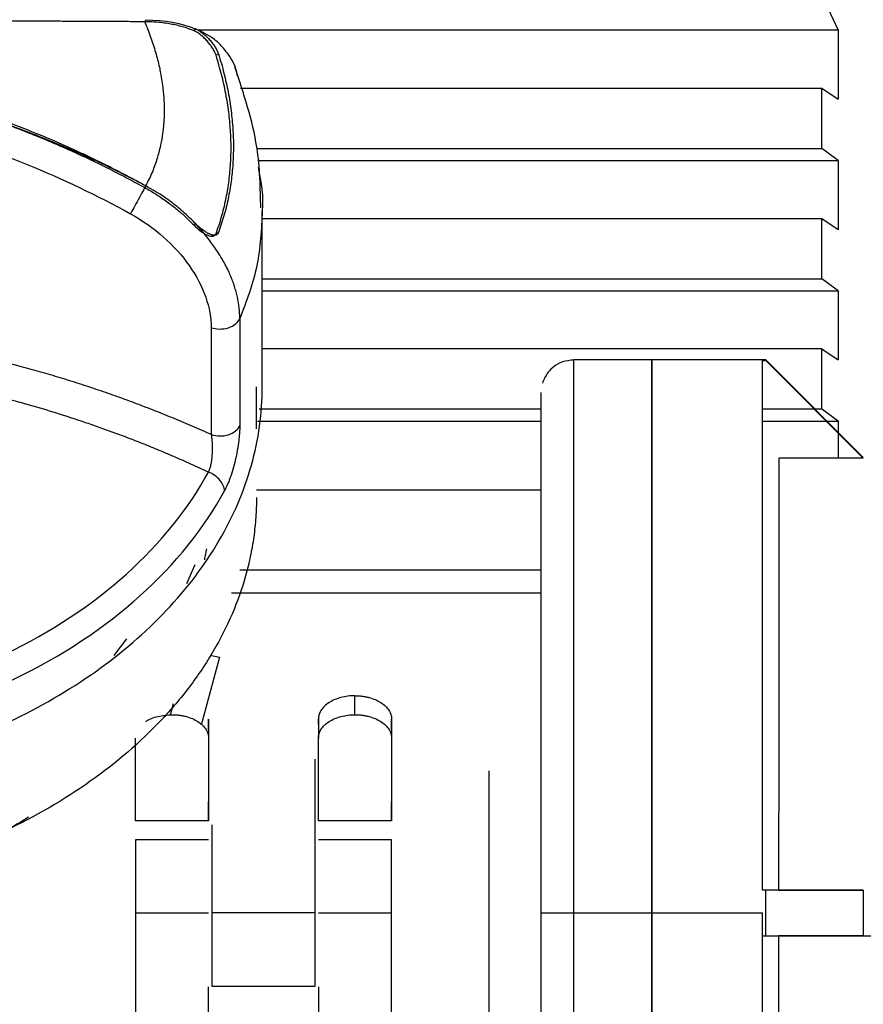
# Model space of a CAD drawing. Units: inches. Extents: x 0.1 to 33.9, y 0.1 to 21.9.
# Drawn here: x 13.8 to 14, y 11.4 to 11.7 of the extents above; entities that cross this region are included whole.
import ezdxf

# ---------------------------------------------------------------- set-up
doc = ezdxf.new("R2010")
doc.units = ezdxf.units.IN
doc.header["$MEASUREMENT"] = 0

msp = doc.modelspace()

# ---------------------------------------------------------------- linework, layer by layer
at = {"color": 7, "linetype": 'Continuous', "lineweight": 25}
for p, q in [((14.01075, 11.7285), (14.01567, 11.71806)), ((13.80587, 11.72059), (13.8062, 11.72117)), ((13.82132, 11.71838), (13.82072, 11.71786)), ((14.01567, 11.71806), (13.82194, 11.71806)), ((14.01567, 11.71806), (14.01567, 11.69718)), ((13.82818, 11.71089), (13.82747, 11.71044)), ((13.8349, 11.70054), (14.01075, 11.70054)), ((14.01075, 11.68222), (14.01075, 11.70054)), ((14.01075, 11.70054), (14.01567, 11.69718)), ((13.83982, 11.68222), (14.01075, 11.68222)), ((14.01567, 11.67862), (14.01075, 11.68222)), ((13.84005, 11.67862), (14.01567, 11.67862)), ((14.01567, 11.67862), (14.01567, 11.65774)), ((13.8062, 11.671), (13.80588, 11.67043)), ((13.84145, 11.61018), (13.84145, 11.66336)), ((13.84145, 11.6611), (14.01075, 11.6611)), ((14.01075, 11.64278), (14.01075, 11.6611)), ((14.01075, 11.6611), (14.01567, 11.65774)), ((13.82132, 11.65947), (13.82072, 11.6591)), ((13.82747, 11.65655), (13.82818, 11.65681)), ((13.84145, 11.64278), (14.01075, 11.64278)), ((14.01567, 11.63918), (14.01075, 11.64278)), ((13.84145, 11.63918), (14.01567, 11.63918)), ((14.01567, 11.63918), (14.01567, 11.6183)), ((13.83463, 11.6308), (13.83463, 11.59844)), ((13.82601, 11.62802), (13.82601, 11.59566)), ((14.01075, 11.62166), (13.84145, 11.62166)), ((14.01075, 11.60335), (14.01075, 11.62166)), ((14.01075, 11.62166), (14.01567, 11.6183)), ((13.95932, 11.61828), (13.93569, 11.61828)), ((13.99376, 11.61828), (13.95932, 11.61828)), ((13.99278, 11.5935), (13.99278, 11.61814)), ((13.99278, 11.61555), (13.99278, 11.61814)), ((13.99278, 11.61814), (13.99376, 11.61814)), ((14.02329, 11.58875), (13.99376, 11.61828)), ((13.99376, 11.61814), (13.99376, 11.61814)), ((13.99376, 11.61814), (14.02329, 11.58858)), ((13.83968, 11.59745), (13.83968, 11.61018)), ((13.92585, 11.60335), (13.8405, 11.60335)), ((14.01075, 11.60335), (13.99278, 11.60335)), ((14.01567, 11.59974), (14.01075, 11.60335)), ((13.84, 11.59974), (13.92585, 11.59974)), ((13.99278, 11.59974), (14.01567, 11.59974)), ((14.01567, 11.59974), (14.01567, 11.58858)), ((14.02329, 11.58858), (13.9977, 11.58858)), ((14.02329, 11.58858), (14.02329, 11.58858)), ((13.92585, 11.57887), (13.83968, 11.57887)), ((13.821, 11.55631), (13.81853, 11.55054)), ((13.92584, 11.5547), (13.83467, 11.5547)), ((13.92584, 11.54774), (13.83213, 11.54774)), ((13.79662, 11.52884), (13.80041, 11.53384)), ((13.82853, 11.5283), (13.823, 11.50772)), ((13.82568, 11.52892), (13.82853, 11.5283)), ((13.86949, 11.51093), (13.86949, 11.51668)), ((13.81365, 11.51087), (13.81461, 11.51428)), ((13.8252, 11.50657), (13.8252, 11.50956)), ((13.8252, 11.50956), (13.8252, 11.50382)), ((13.85842, 11.50956), (13.85842, 11.50382)), ((13.85842, 11.50796), (13.85842, 11.50956)), ((13.88056, 11.50657), (13.88056, 11.50956)), ((13.88056, 11.50956), (13.88056, 11.50381)), ((13.80306, 11.4788), (13.80306, 11.50382)), ((13.8252, 11.50382), (13.8252, 11.4788)), ((13.85842, 11.47879), (13.85842, 11.50382)), ((13.88056, 11.50381), (13.88056, 11.47879)), ((13.8252, 11.4788), (13.8252, 11.48454)), ((13.88056, 11.47879), (13.88056, 11.48454)), ((13.8252, 11.4788), (13.80306, 11.4788)), ((13.88056, 11.47879), (13.85842, 11.47879)), ((13.8252, 11.4731), (13.80306, 11.4731)), ((13.88056, 11.47309), (13.85842, 11.47309)), ((13.99276, 11.45784), (13.99276, 11.45784)), ((13.99374, 11.45784), (13.99276, 11.45784)), ((14.02327, 11.45784), (13.99374, 11.45784)), ((13.99768, 11.45784), (14.02327, 11.45784)), ((13.8252, 11.45092), (13.80306, 11.45092)), ((13.85743, 11.45101), (13.82618, 11.45101)), ((13.88056, 11.45091), (13.85842, 11.45091)), ((13.93567, 11.45096), (13.95929, 11.45096)), ((13.95929, 11.45096), (13.99276, 11.45095)), ((13.99276, 11.44406), (13.99276, 11.44406)), ((13.99276, 11.44406), (13.99374, 11.44406)), ((13.99374, 11.44406), (14.02327, 11.44406)), ((14.02327, 11.44406), (13.99768, 11.44406)), ((14.02327, 11.44406), (14.09118, 11.44406)), ((13.82618, 11.42883), (13.85743, 11.42883))]:
    msp.add_line(p, q, dxfattribs=at)
for points, knots in [([(13.80587, 11.72059), (13.80423, 11.7206), (13.80095, 11.72062), (13.796, 11.72065), (13.79103, 11.72067), (13.78604, 11.72069), (13.78103, 11.72072), (13.77601, 11.72074), (13.77098, 11.72076), (13.76593, 11.72078), (13.76087, 11.7208), (13.75579, 11.72081), (13.75071, 11.72083), (13.74562, 11.72084), (13.74052, 11.72085), (13.73541, 11.72086), (13.73029, 11.72088), (13.72517, 11.72088), (13.72005, 11.72089), (13.71492, 11.7209), (13.70979, 11.72091), (13.70636, 11.72091), (13.70465, 11.72091)], [0, 0, 0, 0, 0.052176, 0.104078, 0.155713, 0.207089, 0.258212, 0.30909, 0.359731, 0.410141, 0.460329, 0.510302, 0.560069, 0.609636, 0.659013, 0.708207, 0.757227, 0.80608, 0.854775, 0.903321, 0.951727, 1, 1, 1, 1]), ([(13.80587, 11.72059), (13.80618, 11.71982), (13.80682, 11.71828), (13.80768, 11.71597), (13.80846, 11.71367), (13.80916, 11.71137), (13.80978, 11.70909), (13.81028, 11.70697), (13.81088, 11.70401), (13.81131, 11.70116), (13.81167, 11.69743), (13.81178, 11.69456), (13.81172, 11.69146), (13.81154, 11.68882), (13.81116, 11.68577), (13.81051, 11.68234), (13.80947, 11.67858), (13.80799, 11.67452), (13.80661, 11.67184), (13.80588, 11.67043)], [0, 0, 0, 0, 0.042421, 0.084769, 0.12705, 0.169271, 0.211441, 0.253564, 0.286698, 0.377289, 0.413937, 0.499959, 0.543421, 0.596126, 0.6581, 0.729387, 0.81006, 0.900215, 1, 1, 1, 1]), ([(13.82072, 11.71786), (13.82024, 11.71806), (13.81926, 11.71846), (13.81769, 11.71897), (13.816, 11.71943), (13.81419, 11.71983), (13.81227, 11.72015), (13.81024, 11.72039), (13.8081, 11.72055), (13.80662, 11.72058), (13.80587, 11.72059)], [0, 0, 0, 0, 0.1126069, 0.2290577, 0.3492344, 0.4729927, 0.6001612, 0.7305409, 0.863905, 1, 1, 1, 1]), ([(13.82747, 11.71044), (13.82743, 11.71058), (13.82733, 11.71086), (13.82712, 11.71133), (13.82685, 11.71184), (13.82644, 11.71255), (13.82581, 11.71347), (13.82495, 11.71454), (13.82399, 11.71557), (13.82293, 11.71652), (13.82183, 11.71733), (13.82108, 11.71769), (13.82072, 11.71786)], [0, 0, 0, 0, 0.048051, 0.097398, 0.149344, 0.205019, 0.316821, 0.441168, 0.573493, 0.709153, 0.857919, 1, 1, 1, 1]), ([(13.82131, 11.71842), (13.82145, 11.71835), (13.82173, 11.71823), (13.82218, 11.71797), (13.82271, 11.71763), (13.82327, 11.71723), (13.82402, 11.71663), (13.82489, 11.71582), (13.82584, 11.71477), (13.82666, 11.71371), (13.82733, 11.71269), (13.82787, 11.71171), (13.82808, 11.71116), (13.82818, 11.71089)], [0, 0, 0, 0, 0.053344, 0.110667, 0.172301, 0.25139, 0.326903, 0.461142, 0.593045, 0.709497, 0.814807, 0.911499, 1, 1, 1, 1]), ([(13.83387, 11.70431), (13.83384, 11.70461), (13.83355, 11.70701), (13.8317, 11.71014), (13.82916, 11.71332), (13.82601, 11.71618), (13.82329, 11.71747), (13.82131, 11.71842)], [0, 0, 0, 0, 0.04593, 0.359285, 0.561705, 0.679588, 1, 1, 1, 1]), ([(13.82747, 11.65655), (13.82777, 11.65738), (13.82837, 11.65905), (13.82914, 11.66159), (13.82982, 11.66414), (13.83041, 11.66672), (13.8309, 11.6693), (13.8313, 11.67191), (13.83161, 11.67452), (13.83183, 11.67714), (13.83196, 11.67978), (13.83202, 11.68331), (13.83187, 11.6878), (13.83135, 11.69329), (13.83045, 11.69891), (13.8292, 11.70464), (13.82805, 11.7085), (13.82747, 11.71044)], [0, 0, 0, 0, 0.051374, 0.102423, 0.153155, 0.203579, 0.253699, 0.303522, 0.353055, 0.402307, 0.451285, 0.499995, 0.597651, 0.69642, 0.796365, 0.89754, 1, 1, 1, 1]), ([(13.82818, 11.71089), (13.82848, 11.70991), (13.82908, 11.70795), (13.82985, 11.70504), (13.83054, 11.70215), (13.83113, 11.69928), (13.83162, 11.69645), (13.83202, 11.69365), (13.83233, 11.69088), (13.83255, 11.68815), (13.83268, 11.68545), (13.83273, 11.68189), (13.83259, 11.67747), (13.83206, 11.67222), (13.83116, 11.66701), (13.82991, 11.66185), (13.82876, 11.6585), (13.82818, 11.65681)], [0, 0, 0, 0, 0.051546, 0.102727, 0.153554, 0.204034, 0.254174, 0.303979, 0.353458, 0.402618, 0.451467, 0.500013, 0.597426, 0.696072, 0.796011, 0.897302, 1, 1, 1, 1]), ([(13.80616, 11.67093), (13.80502, 11.67154), (13.80258, 11.67284), (13.79863, 11.67486), (13.79413, 11.67707), (13.7875, 11.68018), (13.78012, 11.6834), (13.76873, 11.68796), (13.75512, 11.69285), (13.73792, 11.6979), (13.72067, 11.70179), (13.69777, 11.70541), (13.66896, 11.70726), (13.64017, 11.70542), (13.61727, 11.70179), (13.60002, 11.69791), (13.58279, 11.69285), (13.56918, 11.68796), (13.55779, 11.6834), (13.54888, 11.67951), (13.53977, 11.67517), (13.5342, 11.67222), (13.53175, 11.67093)], [0, 0, 0, 0, 0.0135078, 0.0290127, 0.0465149, 0.0660141, 0.1057168, 0.1308567, 0.1945821, 0.2572244, 0.3185338, 0.379739, 0.4999972, 0.6202513, 0.6811178, 0.7427715, 0.8054152, 0.8691411, 0.8942865, 0.9339855, 0.9709884, 1, 1, 1, 1]), ([(13.84098, 11.66425), (13.84087, 11.67034), (13.84062, 11.68431), (13.83584, 11.6988), (13.83314, 11.70697)], [0, 0, 0, 0, 0.4364172, 1, 1, 1, 1]), ([(13.70465, 11.7044), (13.70636, 11.70416), (13.70979, 11.70368), (13.71492, 11.70283), (13.72005, 11.70189), (13.72518, 11.70085), (13.7303, 11.69971), (13.73541, 11.69847), (13.74052, 11.69712), (13.74563, 11.69568), (13.75072, 11.69413), (13.75581, 11.69248), (13.76088, 11.69073), (13.76594, 11.68888), (13.77099, 11.68693), (13.77603, 11.68488), (13.78105, 11.68272), (13.78605, 11.68047), (13.79104, 11.67811), (13.79601, 11.67565), (13.80097, 11.6731), (13.80424, 11.67132), (13.80588, 11.67043)], [0, 0, 0, 0, 0.0482797, 0.0966909, 0.1452421, 0.193942, 0.2427989, 0.2918214, 0.3410176, 0.390396, 0.4399645, 0.4897312, 0.5397041, 0.5898911, 0.6402998, 0.690938, 0.7418131, 0.7929326, 0.8443039, 0.8959342, 0.9478305, 1, 1, 1, 1]), ([(13.80616, 11.67093), (13.80444, 11.67186), (13.80105, 11.6737), (13.79596, 11.67633), (13.79095, 11.67882), (13.78601, 11.68116), (13.77859, 11.68452), (13.76857, 11.68867), (13.75726, 11.69274), (13.74731, 11.69588), (13.7388, 11.69827), (13.73026, 11.70039), (13.72174, 11.70222), (13.71324, 11.70379), (13.70756, 11.70461), (13.70474, 11.70502)], [0, 0, 0, 0, 0.0544157, 0.1076105, 0.1595903, 0.210361, 0.2599291, 0.3867246, 0.5125997, 0.5948003, 0.6775329, 0.7591937, 0.8401335, 0.9203896, 1, 1, 1, 1]), ([(13.53634, 11.6625), (13.55661, 11.67364), (13.57815, 11.68252), (13.62277, 11.69455), (13.64586, 11.69769), (13.69205, 11.69769), (13.71514, 11.69455), (13.75976, 11.68252), (13.7813, 11.67364), (13.80156, 11.6625)], [0, 0, 0, 0, 0.25, 0.25, 0.5, 0.5, 0.75, 0.75, 1, 1, 1, 1]), ([(13.84018, 11.67653), (13.84103, 11.67205), (13.84188, 11.66757), (13.84145, 11.66337), (13.84145, 11.66336)], [0, 0, 0, 0, 0.999606, 1, 1, 1, 1]), ([(13.80615, 11.67092), (13.80592, 11.67048), (13.8056, 11.66989), (13.80482, 11.66845), (13.80436, 11.6676), (13.80343, 11.66589), (13.80296, 11.66504), (13.80216, 11.66357), (13.80182, 11.66296), (13.80156, 11.6625)], [0, 0, 0, 0, 0.25, 0.25, 0.5, 0.5, 0.75, 0.75, 1, 1, 1, 1]), ([(13.80588, 11.67043), (13.80648, 11.67009), (13.80768, 11.66942), (13.80941, 11.66834), (13.81108, 11.66724), (13.81268, 11.66612), (13.8142, 11.66497), (13.81565, 11.6638), (13.81703, 11.66263), (13.81833, 11.66146), (13.81956, 11.66028), (13.82034, 11.65949), (13.82072, 11.6591)], [0, 0, 0, 0, 0.109109, 0.216499, 0.322036, 0.425596, 0.527069, 0.626354, 0.723362, 0.818015, 0.910247, 1, 1, 1, 1]), ([(13.8213, 11.65943), (13.82085, 11.65989), (13.81976, 11.66101), (13.81746, 11.66317), (13.81492, 11.6653), (13.81234, 11.66719), (13.81017, 11.66861), (13.80809, 11.66985), (13.80669, 11.67063), (13.80615, 11.67092)], [0, 0, 0, 0, 0.104619, 0.250973, 0.501317, 0.624513, 0.751137, 0.905291, 1, 1, 1, 1]), ([(13.80156, 11.6625), (13.80517, 11.66052), (13.80856, 11.65812), (13.81459, 11.65277), (13.81722, 11.64982), (13.82153, 11.64365), (13.8232, 11.64044), (13.82544, 11.6341), (13.82601, 11.63097), (13.82601, 11.62802)], [0, 0, 0, 0, 0.25, 0.25, 0.5, 0.5, 0.75, 0.75, 1, 1, 1, 1]), ([(13.84145, 11.66336), (13.84117, 11.65776), (13.8406, 11.64638), (13.83664, 11.63605), (13.83463, 11.6308)], [0, 0, 0, 0, 0.492028, 1, 1, 1, 1]), ([(13.82072, 11.6591), (13.8209, 11.65892), (13.82126, 11.65855), (13.82182, 11.65805), (13.82239, 11.65757), (13.82313, 11.65702), (13.824, 11.65645), (13.82496, 11.65597), (13.82581, 11.6557), (13.82647, 11.65568), (13.82694, 11.65585), (13.82727, 11.65611), (13.82741, 11.6564), (13.82747, 11.65655)], [0, 0, 0, 0, 0.070789, 0.142769, 0.216443, 0.292295, 0.427557, 0.559565, 0.682754, 0.793689, 0.86756, 0.935349, 1, 1, 1, 1]), ([(13.83463, 11.6308), (13.83462, 11.63129), (13.83461, 11.63227), (13.83449, 11.63377), (13.8343, 11.6353), (13.83401, 11.63688), (13.83364, 11.63849), (13.83317, 11.64012), (13.83262, 11.64179), (13.83196, 11.64348), (13.83119, 11.64525), (13.8303, 11.64704), (13.82919, 11.64902), (13.82808, 11.6508), (13.8269, 11.65252), (13.82574, 11.65415), (13.82429, 11.65604), (13.82279, 11.65785), (13.82174, 11.65897), (13.8213, 11.65943)], [0, 0, 0, 0, 0.052944, 0.106544, 0.160787, 0.215662, 0.271165, 0.327301, 0.384072, 0.441485, 0.499542, 0.564272, 0.624512, 0.704194, 0.749581, 0.805819, 0.874732, 0.947954, 1, 1, 1, 1]), ([(13.82818, 11.65681), (13.82813, 11.65671), (13.82804, 11.65651), (13.82785, 11.65628), (13.82762, 11.65611), (13.82724, 11.65597), (13.82666, 11.65596), (13.82583, 11.65618), (13.82489, 11.65662), (13.82402, 11.65717), (13.82327, 11.65772), (13.82263, 11.65823), (13.82196, 11.65879), (13.82151, 11.65923), (13.8213, 11.65943)], [0, 0, 0, 0, 0.04387, 0.088754, 0.135707, 0.185653, 0.290953, 0.407414, 0.539746, 0.67332, 0.747347, 0.827812, 0.919981, 1, 1, 1, 1]), ([(13.82601, 11.62802), (13.82672, 11.62779), (13.82756, 11.62764), (13.82936, 11.6276), (13.83032, 11.62773), (13.83206, 11.62828), (13.83284, 11.62871), (13.83401, 11.6297), (13.83441, 11.63026), (13.83463, 11.63081)], [0, 0, 0, 0, 0.25, 0.25, 0.5, 0.5, 0.75, 0.75, 1, 1, 1, 1]), ([(13.82601, 11.59566), (13.82415, 11.59649), (13.82042, 11.59815), (13.81479, 11.60053), (13.80912, 11.60282), (13.80342, 11.60502), (13.79768, 11.60713), (13.79192, 11.60914), (13.78613, 11.61105), (13.78032, 11.61287), (13.77448, 11.6146), (13.76861, 11.61623), (13.76273, 11.61777), (13.75682, 11.61921), (13.7509, 11.62056), (13.74496, 11.62181), (13.73901, 11.62297), (13.73304, 11.62403), (13.72707, 11.62499), (13.72108, 11.62586), (13.71508, 11.62664), (13.70442, 11.62784), (13.68906, 11.62905), (13.67183, 11.6295), (13.65747, 11.62929), (13.64599, 11.62877), (13.63451, 11.62791), (13.62306, 11.6267), (13.61163, 11.62515), (13.60024, 11.62325), (13.5889, 11.62101), (13.57762, 11.61842), (13.56641, 11.61548), (13.55529, 11.61221), (13.54426, 11.60859), (13.53334, 11.60463), (13.52253, 11.60035), (13.51545, 11.59722), (13.5119, 11.59566)], [0, 0, 0, 0, 0.019107, 0.038181, 0.057221, 0.076229, 0.095205, 0.114151, 0.133066, 0.151951, 0.170807, 0.189635, 0.208435, 0.227208, 0.245954, 0.264675, 0.283371, 0.302043, 0.320691, 0.339317, 0.35792, 0.376501, 0.438274, 0.500001, 0.535256, 0.570563, 0.605926, 0.64135, 0.67684, 0.712401, 0.748037, 0.783754, 0.819555, 0.855447, 0.891432, 0.927516, 0.963704, 1, 1, 1, 1]), ([(13.82514, 11.58434), (13.82338, 11.58516), (13.81991, 11.58676), (13.81475, 11.58902), (13.80972, 11.59113), (13.80483, 11.59311), (13.80009, 11.59494), (13.79549, 11.59665), (13.79104, 11.59824), (13.78249, 11.60118), (13.77043, 11.60489), (13.75506, 11.6089), (13.74137, 11.61187), (13.72897, 11.61411), (13.71808, 11.6157), (13.7084, 11.61687), (13.69994, 11.61766), (13.69049, 11.61835), (13.68195, 11.61874), (13.67399, 11.61891), (13.66832, 11.61894), (13.66263, 11.61889), (13.65457, 11.61869), (13.64598, 11.61827), (13.63658, 11.61754), (13.62669, 11.61658), (13.61457, 11.61501), (13.59955, 11.61249), (13.58248, 11.60888), (13.56638, 11.60458), (13.55189, 11.60002), (13.54124, 11.59627), (13.53127, 11.59242), (13.52214, 11.58863), (13.51596, 11.5858), (13.51277, 11.58434)], [0, 0, 0, 0, 0.018243, 0.03589, 0.052943, 0.069406, 0.085284, 0.100579, 0.115293, 0.129429, 0.185086, 0.232845, 0.277268, 0.315134, 0.349706, 0.37924, 0.405438, 0.42835, 0.466959, 0.484514, 0.501964, 0.519433, 0.537116, 0.576557, 0.598913, 0.624375, 0.668553, 0.712068, 0.765585, 0.83059, 0.867016, 0.907274, 0.936124, 0.967026, 1, 1, 1, 1]), ([(13.9357, 11.61823), (13.93453, 11.61813), (13.93238, 11.61795), (13.92977, 11.61644), (13.92798, 11.61471), (13.9269, 11.61295), (13.92638, 11.61178), (13.92625, 11.61121), (13.92625, 11.61119)], [0, 0, 0, 0, 0.275373, 0.506957, 0.699347, 0.861776, 0.994999, 1, 1, 1, 1]), ([(13.93567, 11.45096), (13.93567, 11.46191), (13.93567, 11.47286), (13.93567, 11.49434), (13.93568, 11.50487), (13.93568, 11.52511), (13.93568, 11.53481), (13.93568, 11.55302), (13.93568, 11.56153), (13.93568, 11.57702), (13.93568, 11.584), (13.93569, 11.59617), (13.93569, 11.60135), (13.93569, 11.60974), (13.93569, 11.61293), (13.93569, 11.6172), (13.93569, 11.61828), (13.93569, 11.61828)], [0, 0, 0, 0, 0.125, 0.125, 0.25, 0.25, 0.375, 0.375, 0.5, 0.5, 0.625, 0.625, 0.75, 0.75, 0.875, 0.875, 1, 1, 1, 1]), ([(13.95932, 11.61828), (13.95931, 11.61828), (13.95931, 11.6172), (13.95931, 11.61293), (13.95931, 11.60973), (13.95931, 11.60135), (13.95931, 11.59616), (13.95931, 11.584), (13.95931, 11.57702), (13.9593, 11.56153), (13.9593, 11.55302), (13.9593, 11.53481), (13.9593, 11.52511), (13.9593, 11.50487), (13.9593, 11.49434), (13.95929, 11.47286), (13.95929, 11.46191), (13.95929, 11.45096)], [0, 0, 0, 0, 0.125, 0.125, 0.25, 0.25, 0.375, 0.375, 0.5, 0.5, 0.625, 0.625, 0.75, 0.75, 0.875, 0.875, 1, 1, 1, 1]), ([(13.95929, 11.45096), (13.95929, 11.46191), (13.95929, 11.47286), (13.9593, 11.49434), (13.9593, 11.50487), (13.9593, 11.52511), (13.9593, 11.53481), (13.9593, 11.55302), (13.9593, 11.56153), (13.95931, 11.57702), (13.95931, 11.584), (13.95931, 11.59616), (13.95931, 11.60135), (13.95931, 11.60973), (13.95931, 11.61293), (13.95931, 11.6172), (13.95931, 11.61828), (13.95932, 11.61828)], [0, 0, 0, 0, 0.125, 0.125, 0.25, 0.25, 0.375, 0.375, 0.5, 0.5, 0.625, 0.625, 0.75, 0.75, 0.875, 0.875, 1, 1, 1, 1]), ([(13.99276, 11.45784), (13.99276, 11.47858), (13.99276, 11.49915), (13.99277, 11.53716), (13.99277, 11.55459), (13.99277, 11.58394), (13.99277, 11.59585), (13.99278, 11.61252), (13.99278, 11.61728), (13.99278, 11.61814)], [0, 0, 0, 0, 0.25, 0.25, 0.5, 0.5, 0.75, 0.75, 1, 1, 1, 1]), ([(13.66895, 11.48821), (13.68024, 11.48821), (13.69153, 11.48899), (13.71368, 11.49211), (13.72454, 11.49444), (13.7454, 11.50055), (13.7554, 11.50433), (13.77418, 11.5132), (13.78295, 11.51829), (13.79891, 11.52958), (13.80611, 11.53578), (13.81866, 11.54906), (13.824, 11.55613), (13.83264, 11.57088), (13.83594, 11.57856), (13.84034, 11.59422), (13.84145, 11.6022), (13.84145, 11.61018)], [0, 0, 0, 0, 0.125, 0.125, 0.25, 0.25, 0.375, 0.375, 0.5, 0.5, 0.625, 0.625, 0.75, 0.75, 0.875, 0.875, 1, 1, 1, 1]), ([(13.92583, 11.45096), (13.92583, 11.45225), (13.92583, 11.45483), (13.92583, 11.45869), (13.92583, 11.46255), (13.92583, 11.46639), (13.92583, 11.47023), (13.92583, 11.47406), (13.92583, 11.47788), (13.92583, 11.48548), (13.92583, 11.49675), (13.92583, 11.51132), (13.92584, 11.52532), (13.92584, 11.543), (13.92584, 11.56303), (13.92584, 11.57946), (13.92584, 11.59007), (13.92585, 11.59668), (13.92585, 11.6019), (13.92585, 11.60503), (13.92585, 11.6068), (13.92585, 11.60774), (13.92585, 11.60833), (13.92585, 11.6084), (13.92585, 11.60844)], [0, 0, 0, 0, 0.015665, 0.031302, 0.046921, 0.062532, 0.078143, 0.093764, 0.109405, 0.125074, 0.187577, 0.250102, 0.312604, 0.375129, 0.500005, 0.624881, 0.687383, 0.749908, 0.81241, 0.874935, 0.906231, 0.937457, 0.968688, 1, 1, 1, 1]), ([(13.82601, 11.59566), (13.82764, 11.59513), (13.82959, 11.59512), (13.83285, 11.59618), (13.83413, 11.59722), (13.83463, 11.59844)], [0, 0, 0, 0, 0.5, 0.5, 1, 1, 1, 1]), ([(13.83463, 11.59844), (13.83463, 11.59817), (13.83462, 11.59764), (13.83459, 11.59678), (13.83452, 11.59587), (13.83444, 11.59491), (13.83426, 11.59331), (13.83391, 11.59097), (13.8333, 11.58797), (13.83255, 11.58507), (13.83173, 11.58255), (13.83087, 11.58038), (13.83029, 11.57924), (13.83, 11.57867)], [0, 0, 0, 0, 0.048955, 0.097602, 0.146262, 0.195256, 0.244898, 0.382296, 0.521105, 0.651283, 0.781556, 0.890994, 1, 1, 1, 1]), ([(13.82601, 11.59566), (13.82604, 11.59548), (13.82609, 11.59511), (13.82616, 11.59449), (13.82622, 11.59379), (13.82626, 11.59304), (13.82628, 11.59221), (13.82629, 11.59106), (13.82623, 11.58955), (13.82606, 11.5879), (13.82582, 11.58646), (13.82551, 11.58528), (13.82526, 11.58465), (13.82514, 11.58434)], [0, 0, 0, 0, 0.055957, 0.116202, 0.180764, 0.249593, 0.312205, 0.39045, 0.531161, 0.672944, 0.789717, 0.898622, 1, 1, 1, 1]), ([(13.9977, 11.58858), (13.9977, 11.58773), (13.9977, 11.58375), (13.99769, 11.57005), (13.99769, 11.56033), (13.99769, 11.53645), (13.99769, 11.52229), (13.99768, 11.49142), (13.99768, 11.47471), (13.99768, 11.45784)], [0, 0, 0, 0, 0.25, 0.25, 0.5, 0.5, 0.75, 0.75, 1, 1, 1, 1]), ([(13.51277, 11.58434), (13.51878, 11.57326), (13.52718, 11.56282), (13.54796, 11.54417), (13.56036, 11.53596), (13.58803, 11.52252), (13.60331, 11.51728), (13.63538, 11.51023), (13.65216, 11.50843), (13.68574, 11.50843), (13.70253, 11.51023), (13.7346, 11.51728), (13.74988, 11.52252), (13.77755, 11.53596), (13.78994, 11.54417), (13.81073, 11.56282), (13.81913, 11.57326), (13.82514, 11.58434)], [0, 0, 0, 0, 0.125, 0.125, 0.25, 0.25, 0.375, 0.375, 0.5, 0.5, 0.625, 0.625, 0.75, 0.75, 0.875, 0.875, 1, 1, 1, 1]), ([(13.83, 11.57867), (13.83, 11.5797), (13.8295, 11.58086), (13.82774, 11.58292), (13.82649, 11.5838), (13.82514, 11.58434)], [0, 0, 0, 0, 0.5, 0.5, 1, 1, 1, 1]), ([(13.66895, 11.5004), (13.68627, 11.5004), (13.70358, 11.50225), (13.73664, 11.50951), (13.7524, 11.51492), (13.78093, 11.52878), (13.79371, 11.53725), (13.81514, 11.55648), (13.8238, 11.56724), (13.83, 11.57867)], [0, 0, 0, 0, 0.25, 0.25, 0.5, 0.5, 0.75, 0.75, 1, 1, 1, 1]), ([(13.83968, 11.5766), (13.83967, 11.5756), (13.83965, 11.57361), (13.83949, 11.57064), (13.83923, 11.56767), (13.83887, 11.5647), (13.83841, 11.56175), (13.83784, 11.5588), (13.83717, 11.55585), (13.83563, 11.55), (13.83256, 11.54131), (13.82687, 11.53008), (13.81966, 11.5193), (13.8081, 11.50567), (13.7902, 11.49023), (13.76837, 11.47757), (13.74909, 11.4694), (13.73384, 11.4643), (13.71796, 11.46028), (13.70486, 11.45796), (13.69491, 11.4567), (13.68823, 11.45605), (13.68153, 11.45558), (13.6748, 11.45529), (13.67031, 11.45526), (13.66806, 11.45524)], [0, 0, 0, 0, 0.0156629, 0.0312987, 0.0469169, 0.0625268, 0.0781381, 0.09376, 0.1094021, 0.1250738, 0.187577, 0.2501004, 0.3126037, 0.3751271, 0.5000024, 0.6248777, 0.687381, 0.7499044, 0.8124076, 0.874931, 0.8999803, 0.9249732, 0.9499482, 0.9749443, 1, 1, 1, 1]), ([(13.82401, 11.55779), (13.82412, 11.55841), (13.82434, 11.55963), (13.82455, 11.56062), (13.82465, 11.56112)], [0, 0, 0, 0, 0.499147, 1, 1, 1, 1]), ([(13.86949, 11.51668), (13.86804, 11.51668), (13.86659, 11.51649), (13.86392, 11.51578), (13.86269, 11.51525), (13.86064, 11.51393), (13.85982, 11.51315), (13.85871, 11.51142), (13.85842, 11.51049), (13.85842, 11.50956)], [0, 0, 0, 0, 0.25, 0.25, 0.5, 0.5, 0.75, 0.75, 1, 1, 1, 1]), ([(13.86949, 11.51668), (13.86986, 11.51667), (13.87058, 11.51666), (13.87165, 11.51655), (13.87271, 11.51638), (13.87407, 11.51607), (13.87568, 11.51552), (13.87737, 11.51462), (13.87876, 11.51354), (13.87978, 11.5123), (13.88044, 11.51096), (13.88052, 11.51003), (13.88056, 11.50956)], [0, 0, 0, 0, 0.062802, 0.125033, 0.187304, 0.250223, 0.375028, 0.500148, 0.624952, 0.750072, 0.874957, 1, 1, 1, 1]), ([(13.80626, 11.50881), (13.80627, 11.50882), (13.80709, 11.50961), (13.80988, 11.51057), (13.81271, 11.51081), (13.81413, 11.51093)], [0, 0, 0, 0, 0.009185, 0.504592, 1, 1, 1, 1]), ([(13.81413, 11.51093), (13.8145, 11.51093), (13.81522, 11.51092), (13.81629, 11.51081), (13.81735, 11.51064), (13.81871, 11.51033), (13.82032, 11.50978), (13.82201, 11.50888), (13.8234, 11.5078), (13.82442, 11.50656), (13.82508, 11.50522), (13.82516, 11.50428), (13.8252, 11.50382)], [0, 0, 0, 0, 0.062802, 0.125033, 0.187304, 0.250223, 0.375028, 0.500148, 0.624952, 0.750072, 0.874957, 1, 1, 1, 1]), ([(13.85842, 11.50382), (13.85842, 11.50475), (13.85871, 11.50568), (13.85982, 11.5074), (13.86064, 11.50819), (13.86269, 11.50951), (13.86392, 11.51003), (13.86659, 11.51075), (13.86804, 11.51093), (13.86949, 11.51093)], [0, 0, 0, 0, 0.25, 0.25, 0.5, 0.5, 0.75, 0.75, 1, 1, 1, 1]), ([(13.86949, 11.51093), (13.86985, 11.51092), (13.87058, 11.51091), (13.87165, 11.51081), (13.87271, 11.51064), (13.87407, 11.51032), (13.87568, 11.50977), (13.87737, 11.50888), (13.87876, 11.5078), (13.87978, 11.50656), (13.88044, 11.50521), (13.88052, 11.50428), (13.88056, 11.50381)], [0, 0, 0, 0, 0.062802, 0.125033, 0.187304, 0.250223, 0.375028, 0.500148, 0.624952, 0.750072, 0.874957, 1, 1, 1, 1]), ([(13.85744, 11.48396), (13.85744, 11.48814), (13.85744, 11.4932), (13.85744, 11.49684), (13.85744, 11.49747)], [0, 0, 0, 0, 0.825823, 1, 1, 1, 1]), ([(13.91009, 11.40797), (13.91009, 11.41405), (13.91009, 11.4266), (13.91009, 11.45096), (13.91009, 11.47532), (13.91009, 11.48787), (13.91009, 11.49395)], [0, 0, 0, 0, 0.242321, 0.5, 0.757679, 1, 1, 1, 1]), ([(13.77073, 11.47994), (13.7678, 11.47809), (13.75869, 11.47235), (13.74085, 11.46504), (13.71797, 11.45826), (13.69375, 11.45403), (13.67722, 11.45349), (13.66895, 11.45323)], [0, 0, 0, 0, 0.106229, 0.329672, 0.553114, 0.776557, 1, 1, 1, 1]), ([(13.80306, 11.45092), (13.80306, 11.44258), (13.80306, 11.42592), (13.80306, 11.40941), (13.80306, 11.40457), (13.80306, 11.40438)], [0, 0, 0, 0, 0.49017, 0.980341, 1, 1, 1, 1]), ([(13.88056, 11.40437), (13.88056, 11.40456), (13.88056, 11.4094), (13.88056, 11.42591), (13.88056, 11.44258), (13.88056, 11.45091)], [0, 0, 0, 0, 0.0197917, 0.5098959, 1, 1, 1, 1]), ([(13.92583, 11.29348), (13.92583, 11.29349), (13.92583, 11.29351), (13.92583, 11.29365), (13.92583, 11.29389), (13.92583, 11.29422), (13.92583, 11.29464), (13.92583, 11.29516), (13.92583, 11.29578), (13.92583, 11.2972), (13.92583, 11.30001), (13.92583, 11.30523), (13.92583, 11.31185), (13.92583, 11.32245), (13.92583, 11.33888), (13.92583, 11.35892), (13.92583, 11.3766), (13.92583, 11.3906), (13.92583, 11.40517), (13.92583, 11.41769), (13.92583, 11.42784), (13.92583, 11.43552), (13.92583, 11.44322), (13.92583, 11.44838), (13.92583, 11.45096)], [0, 0, 0, 0, 0.015663, 0.031298, 0.046916, 0.062526, 0.078138, 0.09376, 0.109402, 0.125074, 0.187577, 0.250102, 0.312604, 0.375129, 0.500005, 0.624881, 0.687383, 0.749908, 0.81241, 0.874935, 0.906235, 0.937462, 0.968692, 1, 1, 1, 1]), ([(13.92583, 11.45096), (13.92583, 11.45096), (13.92689, 11.45096), (13.93053, 11.45096), (13.93309, 11.45096), (13.93567, 11.45096)], [0, 0, 0, 0, 0.5, 0.5, 1, 1, 1, 1]), ([(13.93567, 11.28364), (13.93567, 11.28364), (13.93567, 11.28471), (13.93567, 11.28899), (13.93567, 11.29218), (13.93567, 11.30056), (13.93567, 11.30575), (13.93567, 11.31792), (13.93567, 11.3249), (13.93567, 11.34039), (13.93567, 11.34889), (13.93567, 11.3671), (13.93567, 11.37681), (13.93567, 11.39704), (13.93567, 11.40757), (13.93567, 11.42906), (13.93567, 11.44001), (13.93567, 11.45096)], [0, 0, 0, 0, 0.125, 0.125, 0.25, 0.25, 0.375, 0.375, 0.5, 0.5, 0.625, 0.625, 0.75, 0.75, 0.875, 0.875, 1, 1, 1, 1]), ([(13.95929, 11.45096), (13.95929, 11.44001), (13.95929, 11.42905), (13.95929, 11.40757), (13.95929, 11.39704), (13.95929, 11.37681), (13.95929, 11.3671), (13.95929, 11.34889), (13.95929, 11.34039), (13.95929, 11.3249), (13.95929, 11.31792), (13.95929, 11.30575), (13.95929, 11.30056), (13.95929, 11.29218), (13.95929, 11.28899), (13.95929, 11.28471), (13.95929, 11.28363), (13.95929, 11.28363)], [0, 0, 0, 0, 0.125, 0.125, 0.25, 0.25, 0.375, 0.375, 0.5, 0.5, 0.625, 0.625, 0.75, 0.75, 0.875, 0.875, 1, 1, 1, 1]), ([(13.95929, 11.28363), (13.95929, 11.28363), (13.95929, 11.28471), (13.95929, 11.28899), (13.95929, 11.29218), (13.95929, 11.30056), (13.95929, 11.30575), (13.95929, 11.31792), (13.95929, 11.3249), (13.95929, 11.34039), (13.95929, 11.34889), (13.95929, 11.3671), (13.95929, 11.37681), (13.95929, 11.39704), (13.95929, 11.40757), (13.95929, 11.42905), (13.95929, 11.44001), (13.95929, 11.45096)], [0, 0, 0, 0, 0.125, 0.125, 0.25, 0.25, 0.375, 0.375, 0.5, 0.5, 0.625, 0.625, 0.75, 0.75, 0.875, 0.875, 1, 1, 1, 1]), ([(13.99276, 11.28377), (13.99276, 11.28463), (13.99276, 11.28938), (13.99275, 11.30605), (13.99275, 11.31796), (13.99275, 11.34731), (13.99275, 11.36475), (13.99276, 11.40276), (13.99276, 11.42333), (13.99276, 11.44406)], [0, 0, 0, 0, 0.25, 0.25, 0.5, 0.5, 0.75, 0.75, 1, 1, 1, 1]), ([(13.99768, 11.44406), (13.99768, 11.4272), (13.99768, 11.41049), (13.99768, 11.37962), (13.99768, 11.36546), (13.99768, 11.34158), (13.99768, 11.33186), (13.99768, 11.31816), (13.99768, 11.31418), (13.99768, 11.31333)], [0, 0, 0, 0, 0.25, 0.25, 0.5, 0.5, 0.75, 0.75, 1, 1, 1, 1]), ([(13.8252, 11.40323), (13.8252, 11.40483), (13.8252, 11.40976), (13.8252, 11.41873), (13.8252, 11.42606), (13.8252, 11.42862)], [0, 0, 0, 0, 0.236662, 0.733355, 1, 1, 1, 1]), ([(13.85842, 11.42862), (13.85842, 11.42606), (13.85842, 11.41874), (13.85842, 11.41026), (13.85842, 11.40571), (13.85842, 11.40453)], [0, 0, 0, 0, 0.284325, 0.813951, 1, 1, 1, 1])]:
    msp.add_open_spline(points, degree=3, knots=knots, dxfattribs=at)
for points in [[(13.8062, 11.72117), (13.8119, 11.72113), (13.81701, 11.72021), (13.82132, 11.71838)], [(13.85744, 11.47331), (13.85744, 11.477), (13.85744, 11.48057), (13.85744, 11.48396)], [(13.82619, 11.47765), (13.82619, 11.47623), (13.82619, 11.47478), (13.82619, 11.47331)], [(13.80306, 11.4731), (13.80306, 11.46611), (13.80306, 11.45851), (13.80306, 11.45092)], [(13.82619, 11.47331), (13.82619, 11.46618), (13.82619, 11.4586), (13.82618, 11.45101)], [(13.85743, 11.45101), (13.85744, 11.4586), (13.85744, 11.46618), (13.85744, 11.47331)], [(13.88056, 11.45091), (13.88056, 11.45851), (13.88056, 11.4661), (13.88056, 11.47309)], [(13.99374, 11.45784), (13.99374, 11.45325), (13.99374, 11.44866), (13.99374, 11.44406)], [(14.02327, 11.45784), (14.02327, 11.45325), (14.02327, 11.44865), (14.02327, 11.44406)], [(13.82618, 11.45101), (13.82618, 11.44342), (13.82618, 11.43582), (13.82618, 11.42883)], [(13.85743, 11.42883), (13.85743, 11.43582), (13.85743, 11.44342), (13.85743, 11.45101)], [(13.99276, 11.44406), (13.99276, 11.44636), (13.99276, 11.44866), (13.99276, 11.45095)]]:
    msp.add_open_spline(points, degree=3, dxfattribs=at)

doc.saveas('drawing.dxf')
